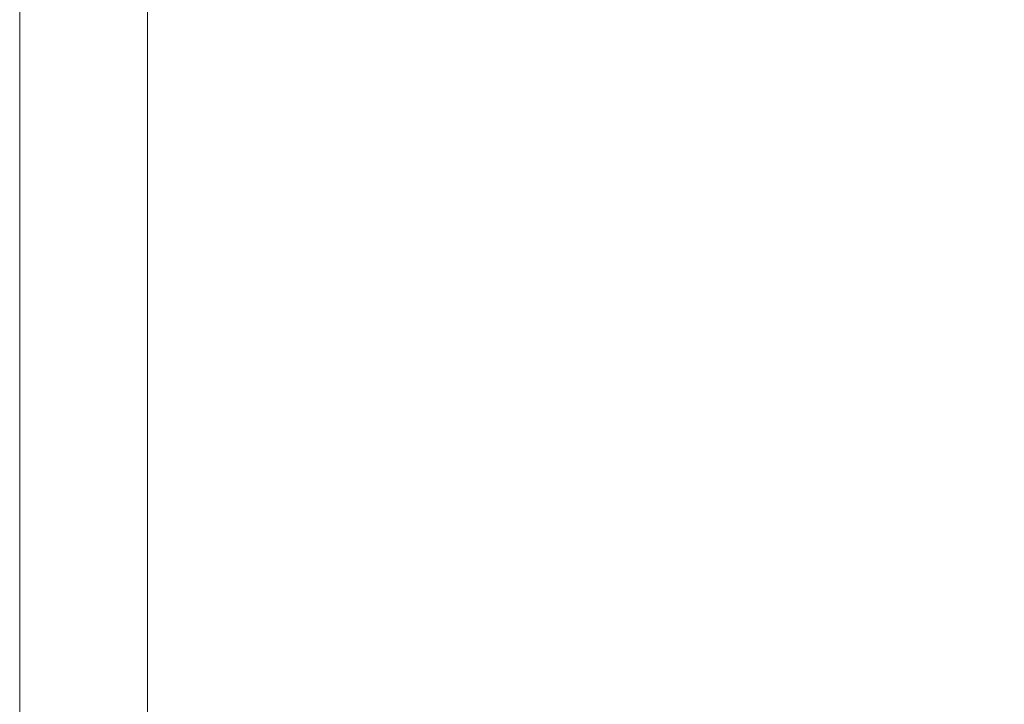
# Model space of a CAD drawing. Units: millimetres. Extents: x 2083 to 2186, y 2203 to 2339.
# Drawn here: x 2161 to 2169, y 2317 to 2323 of the extents above; entities that cross this region are included whole.
import ezdxf

# ---------------------------------------------------------------- set-up
doc = ezdxf.new("R2010")
doc.units = ezdxf.units.MM
doc.styles.get("Standard").update_dxf_attribs({"font": 'arial.ttf'})
doc.dimstyles.new('ISO-25', dxfattribs={"dimtxt": 2.5, "dimasz": 2.5, "dimexe": 1.25, "dimexo": 0.625, "dimtad": 1, "dimtxsty": 'Standard', "dimcen": 2.5, "dimadec": 0, "dimazin": 0, "dimtfac": 1, "dimtmove": 0, "dimatfit": 3, "dimfxl": 1, "dimarcsym": 0})

# ---------------------------------------------------------------- blocks, each defined once
blk = doc.blocks.new('*D5')
at = {"color": 0, "lineweight": -2, "transparency": 16777216}
for p, q in [((2162.5735, 2328.4345), (2176.9309, 2328.4345)), ((2175.6809, 2307.4882), (2175.6809, 2325.9345)), ((2163.1164, 2304.9882), (2176.9309, 2304.9882))]:
    blk.add_line(p, q, dxfattribs=at)
at = {"color": 0, "transparency": 16777216}
for points in [[(2175.2643, 2325.9345), (2176.0976, 2325.9345), (2175.6809, 2328.4345)], [(2175.2643, 2307.4882), (2176.0976, 2307.4882), (2175.6809, 2304.9882)]]:
    blk.add_solid(points, dxfattribs=at)
at = {"layer": 'Defpoints', "color": 0, "transparency": 16777216}
for p in [(2161.9485, 2328.4345), (2175.6809, 2328.4345), (2162.4914, 2304.9882)]:
    blk.add_point(p, dxfattribs=at)
at = {"color": 0, "transparency": 16777216, "insert": (2173.5536, 2316.7113), "char_height": 2.5, "attachment_point": 5, "rotation": 90}
blk.add_mtext('2,3 m.', dxfattribs=at)

msp = doc.modelspace()

# ---------------------------------------------------------------- linework, layer by layer
at = {"color": 0, "linetype": 'Continuous', "lineweight": 15}
for p, q in [((2161.4754, 2324.3825), (2161.4754, 2316.9174)), ((2162.4914, 2316.9345), (2162.4914, 2324.3225))]:
    msp.add_line(p, q, dxfattribs=at)

# ---------------------------------------------------------------- dimensions: what is measured, and where the dimension line sits
dim = msp.add_linear_dim(base=(2175.6809, 2328.4345), p1=(2162.4914, 2304.9882), p2=(2161.9485, 2328.4345), angle=90, text='2,3 m.', dimstyle='ISO-25')
dim.commit()
dim.dimension.update_dxf_attribs({"geometry": '*D5', "text_midpoint": (2173.5536, 2316.7113)})

doc.saveas('drawing.dxf')
